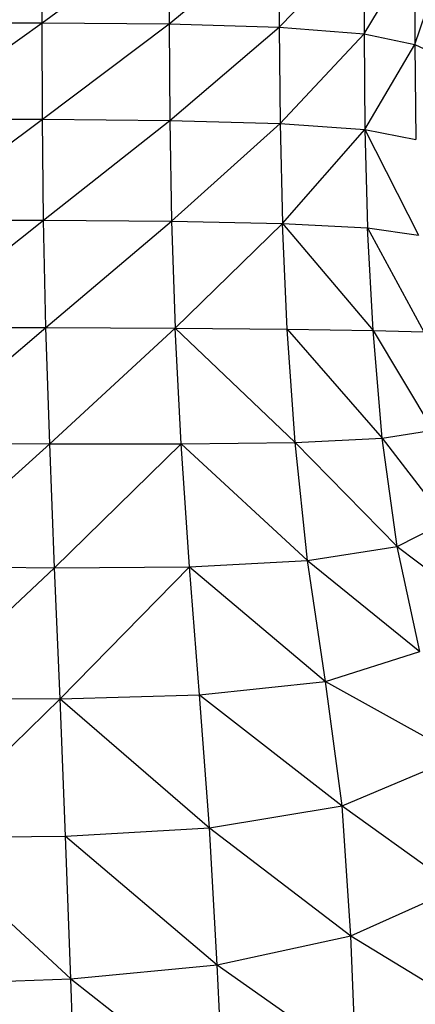
# Model space of a CAD drawing. Units: metres. Extents: x 0.0003 to 0.0769, y 0.0021 to 0.0754.
# Drawn here: x 0.0166 to 0.017, y 0.0305 to 0.0315 of the extents above; entities that cross this region are included whole.
import ezdxf

# ---------------------------------------------------------------- set-up
doc = ezdxf.new("R2010")
doc.units = ezdxf.units.M

msp = doc.modelspace()

# ---------------------------------------------------------------- linework, layer by layer
at = {"color": 7, "linetype": 'Continuous', "lineweight": 25}
for p, q in [((0.01665198, 0.03147117), (0.01665198, 0.03156342)), ((0.01665198, 0.03147117), (0.01677625, 0.03156237)), ((0.01677625, 0.03156237), (0.01677625, 0.0314701)), ((0.01677625, 0.0314701), (0.01688396, 0.03155923)), ((0.01688396, 0.03155923), (0.01688396, 0.03146692)), ((0.01688396, 0.03146692), (0.01696681, 0.03155296)), ((0.01696681, 0.03155296), (0.01696681, 0.03146056)), ((0.01696681, 0.03146056), (0.01701652, 0.0315425)), ((0.01701652, 0.0315425), (0.01701652, 0.03144994)), ((0.01701652, 0.03144994), (0.01704353, 0.03152994)), ((0.01651942, 0.03147117), (0.01665198, 0.03147117)), ((0.0165196, 0.03137683), (0.01665198, 0.03147117)), ((0.01665198, 0.03147117), (0.01677625, 0.0314701)), ((0.01665235, 0.03137677), (0.01665198, 0.03147117)), ((0.01665235, 0.03137677), (0.01677625, 0.0314701)), ((0.01677625, 0.0314701), (0.01688396, 0.03146692)), ((0.01677625, 0.0314701), (0.01677684, 0.03137575)), ((0.01677684, 0.03137575), (0.01688396, 0.03146692)), ((0.01688396, 0.03146692), (0.01696681, 0.03146056)), ((0.01688396, 0.03146692), (0.01688474, 0.03137276)), ((0.01688474, 0.03137276), (0.01696681, 0.03146056)), ((0.01696681, 0.03146056), (0.01701652, 0.03144994)), ((0.01696681, 0.03146056), (0.0169677, 0.03136686)), ((0.0169677, 0.03136686), (0.01701652, 0.03144994)), ((0.01701652, 0.03144994), (0.01704353, 0.03143721)), ((0.01701652, 0.03144994), (0.0170174, 0.03135704)), ((0.0165196, 0.03137683), (0.01665235, 0.03137677)), ((0.01652017, 0.03127832), (0.01665235, 0.03137677)), ((0.01665235, 0.03137677), (0.01677684, 0.03137575)), ((0.01665348, 0.03127811), (0.01665235, 0.03137677)), ((0.01665348, 0.03127811), (0.01677684, 0.03137575)), ((0.01677684, 0.03137575), (0.01688474, 0.03137276)), ((0.01677684, 0.03137575), (0.01677861, 0.0312772)), ((0.01677861, 0.0312772), (0.01688474, 0.03137276)), ((0.01688474, 0.03137276), (0.0169677, 0.03136686)), ((0.01688474, 0.03137276), (0.01688707, 0.03127492)), ((0.01688707, 0.03127492), (0.0169677, 0.03136686)), ((0.0169677, 0.03136686), (0.0170174, 0.03135704)), ((0.0169677, 0.03136686), (0.01702003, 0.03126344)), ((0.0169677, 0.03136686), (0.01697037, 0.03127056)), ((0.01652017, 0.03127832), (0.01665348, 0.03127811)), ((0.0165213, 0.03117356), (0.01665348, 0.03127811)), ((0.01665348, 0.03127811), (0.01677861, 0.0312772)), ((0.01665574, 0.03117303), (0.01665348, 0.03127811)), ((0.01665574, 0.03117303), (0.01677861, 0.0312772)), ((0.01677861, 0.0312772), (0.01688707, 0.03127492)), ((0.01677861, 0.0312772), (0.01678215, 0.03117239)), ((0.01678215, 0.03117239), (0.01688707, 0.03127492)), ((0.01688707, 0.03127492), (0.01697037, 0.03127056)), ((0.01688707, 0.03127492), (0.01697571, 0.03117036)), ((0.01689173, 0.03117154), (0.01688707, 0.03127492)), ((0.01697037, 0.03127056), (0.01702003, 0.03126344)), ((0.01697037, 0.03127056), (0.0170253, 0.03116876)), ((0.01697571, 0.03117036), (0.01697037, 0.03127056)), ((0.0165213, 0.03117356), (0.01665574, 0.03117303)), ((0.01652318, 0.03106046), (0.01665574, 0.03117303)), ((0.01665574, 0.03117303), (0.01678215, 0.03117239)), ((0.0166595, 0.0310594), (0.01665574, 0.03117303)), ((0.0166595, 0.0310594), (0.01678215, 0.03117239)), ((0.01678215, 0.03117239), (0.01689173, 0.03117154)), ((0.01678215, 0.03117239), (0.0168995, 0.03106077)), ((0.01678804, 0.03105921), (0.01678215, 0.03117239)), ((0.01689173, 0.03117154), (0.01697571, 0.03117036)), ((0.01689173, 0.03117154), (0.01698461, 0.03106497)), ((0.0168995, 0.03106077), (0.01689173, 0.03117154)), ((0.01697571, 0.03117036), (0.0170253, 0.03116876)), ((0.01697571, 0.03117036), (0.01703407, 0.03107266)), ((0.01698461, 0.03106497), (0.01697571, 0.03117036)), ((0.01698461, 0.03106497), (0.01703407, 0.03107266)), ((0.01678804, 0.03105921), (0.0168995, 0.03106077)), ((0.0168995, 0.03106077), (0.01698461, 0.03106497)), ((0.0168995, 0.03106077), (0.01699913, 0.0309588)), ((0.01691155, 0.03094511), (0.0168995, 0.03106077)), ((0.01698461, 0.03106497), (0.01704727, 0.03098328)), ((0.01699913, 0.0309588), (0.01698461, 0.03106497)), ((0.01652318, 0.03106046), (0.0166595, 0.0310594)), ((0.01652557, 0.03093933), (0.0166595, 0.0310594)), ((0.0166595, 0.0310594), (0.01678804, 0.03105921)), ((0.01666429, 0.03093806), (0.0166595, 0.0310594)), ((0.01666429, 0.03093806), (0.01678804, 0.03105921)), ((0.01678804, 0.03105921), (0.01691155, 0.03094511)), ((0.01679608, 0.0309392), (0.01678804, 0.03105921)), ((0.01699913, 0.0309588), (0.01704727, 0.03098328)), ((0.01691155, 0.03094511), (0.01699913, 0.0309588)), ((0.01699913, 0.0309588), (0.01706581, 0.03090874)), ((0.01702133, 0.0308563), (0.01699913, 0.0309588)), ((0.01652557, 0.03093933), (0.01666429, 0.03093806)), ((0.01652824, 0.03081046), (0.01666429, 0.03093806)), ((0.01666429, 0.03093806), (0.01679608, 0.0309392)), ((0.01666963, 0.03080985), (0.01666429, 0.03093806)), ((0.01666963, 0.03080985), (0.01679608, 0.0309392)), ((0.01679608, 0.0309392), (0.01691155, 0.03094511)), ((0.01679608, 0.0309392), (0.01692902, 0.03082703)), ((0.01680606, 0.03081389), (0.01679608, 0.0309392)), ((0.01691155, 0.03094511), (0.01702133, 0.0308563)), ((0.01692902, 0.03082703), (0.01691155, 0.03094511)), ((0.01692902, 0.03082703), (0.01702133, 0.0308563)), ((0.01680606, 0.03081389), (0.01692902, 0.03082703)), ((0.01692902, 0.03082703), (0.01706019, 0.03075394)), ((0.01694532, 0.03070515), (0.01692902, 0.03082703)), ((0.01652824, 0.03081046), (0.01666963, 0.03080985)), ((0.01666963, 0.03080985), (0.01680606, 0.03081389)), ((0.01680606, 0.03081389), (0.01694532, 0.03070515)), ((0.01681582, 0.03068385), (0.01680606, 0.03081389)), ((0.01653095, 0.03067418), (0.01666963, 0.03080985)), ((0.01666963, 0.03080985), (0.01681582, 0.03068385)), ((0.01667506, 0.03067561), (0.01666963, 0.03080985)), ((0.01694532, 0.03070515), (0.01706019, 0.03075394)), ((0.01681582, 0.03068385), (0.01694532, 0.03070515)), ((0.01694532, 0.03070515), (0.01705777, 0.03062469)), ((0.01695383, 0.03057809), (0.01694532, 0.03070515)), ((0.01653095, 0.03067418), (0.01667506, 0.03067561)), ((0.01667506, 0.03067561), (0.01681582, 0.03068385)), ((0.01667506, 0.03067561), (0.01682323, 0.03054965)), ((0.01668008, 0.03053619), (0.01667506, 0.03067561)), ((0.01681582, 0.03068385), (0.01695383, 0.03057809)), ((0.01682323, 0.03054965), (0.01681582, 0.03068385)), ((0.01653095, 0.03067418), (0.01668008, 0.03053619)), ((0.01695383, 0.03057809), (0.01705777, 0.03062469)), ((0.01682323, 0.03054965), (0.01695383, 0.03057809)), ((0.01695383, 0.03057809), (0.01706191, 0.0305122)), ((0.01695897, 0.03045442), (0.01695383, 0.03057809)), ((0.01668008, 0.03053619), (0.01682323, 0.03054965)), ((0.01682323, 0.03054965), (0.01695897, 0.03045442)), ((0.0168292, 0.03041896), (0.01682323, 0.03054965)), ((0.01653347, 0.03053076), (0.01668008, 0.03053619)), ((0.01668008, 0.03053619), (0.0168292, 0.03041896)), ((0.01668454, 0.0303996), (0.01668008, 0.03053619))]:
    msp.add_line(p, q, dxfattribs=at)

doc.saveas('drawing.dxf')
